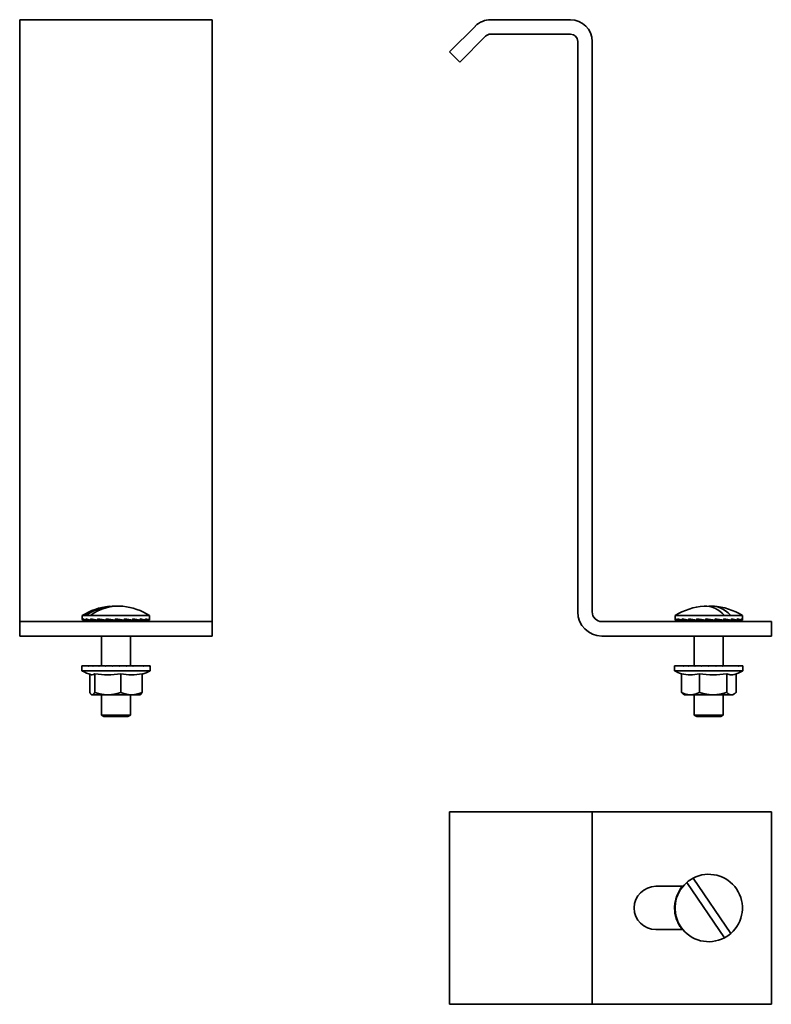
# Model space of a CAD drawing. Units: millimetres. Extents: x 111 to 267, y 44 to 248.
import ezdxf

# ---------------------------------------------------------------- set-up
doc = ezdxf.new("R2010")
doc.units = ezdxf.units.MM
doc.layers.add('Visible Edges(DIN)', color=7, linetype='Continuous', lineweight=35)

msp = doc.modelspace()

# ---------------------------------------------------------------- linework, layer by layer
at = {"layer": 'Visible Edges(DIN)'}
for p, q in [((110.69, 248.37), (110.69, 243.87)), ((150.69, 248.37), (110.69, 248.37)), ((150.69, 243.87), (150.69, 248.37)), ((225.14, 248.37), (208.54, 248.37)), ((205.36, 247.06), (200, 241.7)), ((110.69, 125.37), (110.69, 243.87)), ((150.69, 243.87), (150.69, 125.37)), ((202.12, 239.58), (207.48, 244.93)), ((208.54, 245.37), (225.14, 245.37)), ((226.64, 243.87), (226.64, 125.37)), ((229.64, 125.37), (229.64, 243.87)), ((202.12, 239.58), (200, 241.7)), ((110.69, 123.37), (110.69, 125.37)), ((150.69, 125.37), (150.69, 123.37)), ((150.69, 123.37), (110.69, 123.37)), ((110.69, 120.37), (110.69, 123.37)), ((124.49, 124.62), (123.69, 124.62)), ((123.69, 123.83), (123.69, 124.62)), ((123.71, 123.63), (123.71, 123.74)), ((123.71, 123.63), (123.81, 123.63)), ((123.81, 123.63), (123.81, 123.92)), ((123.81, 123.63), (124.41, 123.63)), ((124.13, 123.63), (124.42, 123.63)), ((124.13, 123.63), (124.13, 123.63)), ((124.42, 123.63), (124.42, 123.92)), ((124.42, 123.63), (125.47, 123.64)), ((125.39, 124.62), (124.49, 124.62)), ((125.04, 123.63), (125.49, 123.63)), ((125.04, 123.63), (125.04, 123.63)), ((137.69, 124.62), (125.39, 124.62)), ((125.5, 123.63), (125.5, 123.92)), ((125.5, 123.63), (126.91, 123.64)), ((126.36, 123.63), (126.36, 123.64)), ((126.36, 123.63), (126.93, 123.63)), ((126.96, 123.63), (126.96, 123.92)), ((126.96, 123.63), (128.61, 123.64)), ((127.44, 123.62), (133.94, 123.62)), ((127.58, 123.64), (127.58, 123.62)), ((127.63, 123.64), (127.63, 123.62)), ((127.74, 123.64), (127.74, 123.62)), ((127.9, 123.64), (127.9, 123.62)), ((128, 123.64), (128, 123.62)), ((128.38, 123.64), (128.38, 123.62)), ((128.46, 123.64), (128.46, 123.62)), ((128.69, 123.63), (128.69, 123.92)), ((128.69, 123.63), (129.8, 123.65)), ((129.03, 123.64), (129.03, 123.62)), ((129.09, 123.64), (129.09, 123.62)), ((129.8, 123.65), (129.8, 123.62)), ((129.83, 123.75), (129.83, 123.62)), ((130.58, 123.92), (130.64, 123.77)), ((130.58, 123.63), (130.58, 123.92)), ((130.58, 123.63), (130.64, 123.65)), ((131.48, 123.65), (130.64, 123.77)), ((130.64, 123.77), (130.64, 123.62)), ((130.64, 123.65), (130.64, 123.62)), ((132.47, 123.63), (131.48, 123.65)), ((131.48, 123.65), (131.48, 123.62)), ((132.26, 123.63), (132.26, 123.62)), ((132.47, 123.63), (132.47, 123.92)), ((134.23, 123.63), (132.47, 123.65)), ((132.93, 123.64), (132.93, 123.62)), ((133.43, 123.64), (133.43, 123.62)), ((133.73, 123.63), (133.73, 123.62)), ((133.8, 123.63), (133.8, 123.62)), ((134.23, 123.63), (134.23, 123.92)), ((135.73, 123.63), (134.23, 123.64)), ((134.23, 123.64), (135.19, 123.63)), ((135.73, 123.63), (135.73, 123.92)), ((136.85, 123.63), (135.73, 123.64)), ((136.47, 123.63), (135.73, 123.63)), ((136.85, 123.63), (136.85, 123.92)), ((137.52, 123.63), (136.85, 123.63)), ((137.32, 123.63), (136.85, 123.63)), ((137.52, 123.63), (137.52, 123.92)), ((137.68, 123.63), (137.52, 123.63)), ((137.69, 123.69), (137.69, 124.62)), ((150.69, 120.37), (150.69, 123.37)), ((266.86, 123.37), (231.64, 123.37)), ((257.11, 124.62), (246.86, 124.62)), ((246.86, 123.76), (246.86, 124.62)), ((246.91, 123.63), (246.91, 123.92)), ((246.91, 123.63), (247.39, 123.63)), ((246.94, 123.63), (247.39, 123.63)), ((246.94, 123.63), (246.94, 123.63)), ((247.39, 123.63), (247.39, 123.92)), ((247.39, 123.63), (248.34, 123.63)), ((247.48, 123.63), (248.34, 123.63)), ((247.48, 123.63), (247.48, 123.63)), ((248.36, 123.63), (248.36, 123.92)), ((248.36, 123.63), (249.69, 123.64)), ((249.69, 123.64), (248.5, 123.63)), ((248.5, 123.63), (248.5, 123.63)), ((249.73, 123.63), (249.73, 123.92)), ((249.73, 123.63), (251.33, 123.64)), ((249.91, 123.63), (250.76, 123.64)), ((249.91, 123.63), (249.91, 123.63)), ((250.61, 123.62), (257.11, 123.62)), ((250.76, 123.64), (250.76, 123.62)), ((250.88, 123.64), (250.88, 123.62)), ((250.98, 123.64), (250.98, 123.62)), ((251.09, 123.64), (251.09, 123.62)), ((251.41, 123.63), (251.41, 123.92)), ((251.41, 123.63), (252.77, 123.65)), ((251.41, 123.63), (251.41, 123.62)), ((251.5, 123.63), (251.5, 123.62)), ((252.02, 123.64), (252.02, 123.62)), ((252.09, 123.64), (252.09, 123.62)), ((252.77, 123.65), (252.77, 123.62)), ((252.81, 123.7), (252.81, 123.62)), ((253.27, 123.92), (253.6, 123.77)), ((253.27, 123.63), (253.27, 123.92)), ((253.27, 123.63), (253.59, 123.65)), ((253.59, 123.65), (253.59, 123.62)), ((254.44, 123.65), (253.6, 123.77)), ((253.6, 123.77), (253.6, 123.62)), ((255.17, 123.63), (254.44, 123.65)), ((254.44, 123.65), (254.44, 123.62)), ((255.17, 123.63), (255.17, 123.92)), ((255.24, 123.65), (255.17, 123.66)), ((256.98, 123.63), (255.24, 123.65)), ((255.24, 123.65), (255.24, 123.62)), ((255.95, 123.64), (255.95, 123.62)), ((256.49, 123.64), (256.49, 123.62)), ((256.84, 123.63), (256.84, 123.62)), ((256.97, 123.63), (256.97, 123.62)), ((256.98, 123.63), (256.98, 123.92)), ((258.55, 123.63), (256.98, 123.64)), ((257.18, 123.63), (256.98, 123.63)), ((258.44, 124.62), (257.11, 124.62)), ((260.86, 124.62), (258.44, 124.62)), ((258.55, 123.63), (258.55, 123.92)), ((259.78, 123.63), (258.55, 123.64)), ((258.72, 123.63), (258.55, 123.63)), ((259.78, 123.63), (259.78, 123.92)), ((260.57, 123.63), (259.78, 123.63)), ((259.89, 123.63), (259.78, 123.63)), ((260.57, 123.63), (260.57, 123.92)), ((260.86, 123.63), (260.57, 123.63)), ((260.63, 123.63), (260.57, 123.63)), ((260.86, 123.91), (260.86, 124.62)), ((260.86, 123.63), (260.86, 123.92)), ((266.86, 120.37), (266.86, 123.37)), ((150.69, 120.37), (110.69, 120.37)), ((127.69, 114.16), (127.69, 120.37)), ((133.69, 114.16), (133.69, 120.37)), ((231.64, 120.37), (266.86, 120.37)), ((250.86, 114.16), (250.86, 120.37)), ((256.86, 114.16), (256.86, 120.37)), ((123.59, 114.16), (123.59, 114.11)), ((123.59, 114.16), (123.7, 114.16)), ((123.59, 114.12), (123.59, 113.16)), ((123.59, 113.16), (137.79, 113.16)), ((123.75, 114.16), (123.75, 114.11)), ((123.75, 114.16), (124.12, 114.16)), ((124.22, 114.16), (124.22, 114.11)), ((124.22, 114.16), (124.82, 114.16)), ((124.97, 114.16), (124.97, 114.11)), ((124.97, 114.16), (125.78, 114.16)), ((125.96, 114.16), (125.96, 114.11)), ((125.96, 114.16), (126.96, 114.16)), ((126.28, 112.54), (126.28, 108.66)), ((127.17, 114.16), (127.17, 114.11)), ((127.17, 114.16), (128.29, 114.16)), ((128.53, 114.16), (128.53, 114.11)), ((128.53, 114.16), (129.73, 114.16)), ((129.98, 114.16), (129.98, 114.11)), ((129.98, 114.16), (131.22, 114.16)), ((131.22, 114.16), (131.47, 114.16)), ((131.47, 114.16), (131.47, 114.11)), ((131.47, 114.16), (132.68, 114.16)), ((131.72, 112.54), (131.72, 108.66)), ((132.68, 114.16), (132.92, 114.16)), ((132.92, 114.16), (132.92, 114.11)), ((132.92, 114.16), (134.05, 114.16)), ((134.05, 114.16), (134.27, 114.16)), ((134.27, 114.16), (134.27, 114.11)), ((134.27, 114.16), (135.28, 114.16)), ((135.28, 114.16), (135.47, 114.16)), ((135.47, 114.16), (135.47, 114.11)), ((135.47, 114.16), (136.3, 114.16)), ((136.12, 112.54), (136.12, 108.66)), ((136.3, 114.16), (136.45, 114.16)), ((136.45, 114.16), (136.45, 114.11)), ((136.45, 114.16), (137.08, 114.16)), ((137.08, 114.16), (137.19, 114.16)), ((137.19, 114.16), (137.19, 114.11)), ((137.19, 114.16), (137.59, 114.16)), ((137.59, 114.16), (137.64, 114.16)), ((137.64, 114.16), (137.64, 114.11)), ((137.64, 114.16), (137.79, 114.16)), ((137.79, 114.16), (137.79, 114.13)), ((137.79, 114.16), (137.79, 114.16)), ((137.79, 114.12), (137.79, 113.16)), ((246.76, 114.16), (246.78, 114.16)), ((246.76, 114.16), (246.76, 113.16)), ((246.76, 113.16), (260.96, 113.16)), ((246.8, 114.16), (246.8, 114.11)), ((246.8, 114.16), (247.04, 114.16)), ((247.11, 114.16), (247.11, 114.11)), ((247.11, 114.16), (247.6, 114.16)), ((247.73, 114.16), (247.73, 114.11)), ((247.73, 114.16), (248.44, 114.16)), ((248.18, 112.54), (248.18, 108.66)), ((248.6, 114.16), (248.6, 114.11)), ((248.6, 114.16), (249.51, 114.16)), ((249.71, 114.16), (249.71, 114.11)), ((249.71, 114.16), (250.77, 114.16)), ((250.93, 114.16), (251, 114.14)), ((251, 114.16), (251, 114.11)), ((251, 114.16), (252.17, 114.16)), ((251.91, 112.54), (251.91, 108.66)), ((252.42, 114.16), (252.42, 114.11)), ((252.42, 114.16), (253.64, 114.16)), ((253.72, 114.16), (253.72, 114.15)), ((253.72, 114.16), (253.89, 114.16)), ((253.89, 114.16), (253.89, 114.11)), ((253.89, 114.16), (255.12, 114.16)), ((255.12, 114.16), (255.37, 114.16)), ((255.37, 114.16), (255.37, 114.11)), ((255.37, 114.16), (256.55, 114.16)), ((256.55, 114.16), (256.78, 114.16)), ((256.78, 114.16), (256.78, 114.11)), ((256.78, 114.16), (257.86, 114.16)), ((257.59, 112.54), (257.59, 108.66)), ((257.86, 114.16), (258.06, 114.16)), ((258.06, 114.16), (258.06, 114.11)), ((258.06, 114.16), (258.99, 114.16)), ((258.99, 114.16), (259.16, 114.16)), ((259.16, 114.16), (259.16, 114.11)), ((259.16, 114.16), (259.9, 114.16)), ((259.54, 112.5), (259.54, 108.66)), ((259.9, 114.16), (260.02, 114.16)), ((260.02, 114.16), (260.02, 114.11)), ((260.02, 114.16), (260.54, 114.16)), ((260.54, 114.16), (260.62, 114.16)), ((260.62, 114.16), (260.62, 114.11)), ((260.62, 114.16), (260.89, 114.16)), ((260.89, 114.16), (260.92, 114.16)), ((260.92, 114.16), (260.92, 114.11)), ((260.92, 114.16), (260.96, 114.16)), ((260.96, 114.16), (260.96, 113.16)), ((125.25, 112.43), (125.25, 108.66)), ((125.66, 108.16), (125.61, 108.2)), ((125.66, 108.16), (125.68, 108.16)), ((125.68, 108.16), (125.86, 108.16)), ((125.86, 108.16), (128.54, 108.16)), ((127.69, 103.91), (127.69, 108.16)), ((128.54, 108.16), (129.46, 108.16)), ((129.46, 108.16), (133.55, 108.16)), ((133.55, 108.16), (134.29, 108.16)), ((133.69, 103.91), (133.69, 108.16)), ((134.29, 108.16), (135.71, 108.16)), ((135.71, 108.16), (135.77, 108.2)), ((248.83, 108.16), (248.54, 108.35)), ((248.83, 108.16), (249.73, 108.16)), ((249.73, 108.16), (250.36, 108.16)), ((250.36, 108.16), (254.27, 108.16)), ((250.86, 103.91), (250.86, 108.16)), ((254.27, 108.16), (255.23, 108.16)), ((255.23, 108.16), (258.4, 108.16)), ((256.86, 103.91), (256.86, 108.16)), ((258.4, 108.16), (258.73, 108.16)), ((258.73, 108.16), (258.88, 108.16)), ((258.88, 108.16), (259.17, 108.35)), ((127.69, 103.91), (133.69, 103.91)), ((128.19, 103.62), (127.69, 103.91)), ((133.19, 103.62), (128.19, 103.62)), ((133.19, 103.62), (133.69, 103.91)), ((250.86, 103.91), (256.86, 103.91)), ((251.36, 103.62), (250.86, 103.91)), ((256.36, 103.62), (251.36, 103.62)), ((256.36, 103.62), (256.86, 103.91)), ((200, 83.88), (205.36, 83.88)), ((200, 43.88), (200, 83.88)), ((208.54, 83.88), (205.36, 83.88)), ((208.54, 83.88), (225.14, 83.88)), ((229.64, 83.88), (225.14, 83.88)), ((229.64, 83.88), (229.64, 43.88)), ((229.64, 83.88), (231.64, 83.88)), ((231.64, 83.88), (266.86, 83.88)), ((266.86, 83.88), (266.86, 43.88)), ((258.44, 58.58), (250.6, 70.07)), ((242.86, 68.38), (248.49, 68.38)), ((249.28, 69.17), (257.11, 57.68)), ((247.19, 66.01), (247.09, 66.03)), ((247.78, 67.35), (247.69, 67.39)), ((246.89, 64.58), (246.79, 64.58)), ((246.9, 63.11), (246.8, 63.1)), ((247.21, 61.68), (247.11, 61.65)), ((248.49, 59.38), (242.86, 59.38)), ((247.81, 60.35), (247.73, 60.29)), ((205.36, 43.88), (200, 43.88)), ((205.36, 43.88), (208.54, 43.88)), ((225.14, 43.88), (208.54, 43.88)), ((225.14, 43.88), (229.64, 43.88)), ((231.64, 43.88), (229.64, 43.88)), ((266.86, 43.88), (231.64, 43.88))]:
    msp.add_line(p, q, dxfattribs=at)
for centre, radius, start, end in [((208.54, 243.87), 4.5, 90, 135), ((225.14, 243.87), 4.5, 0, 90), ((208.54, 243.87), 1.5, 90, 135), ((225.14, 243.87), 1.5, 0, 90), ((130.69, 113.37), 13.25, 96.1518, 121.8908), ((130.69, 113.37), 13.25, 58.1092, 83.8482), ((231.64, 125.37), 5, 180, 270), ((231.64, 125.37), 2, 180, 270), ((253.86, 113.37), 13.25, 94.191, 121.8908), ((253.86, 113.37), 13.25, 58.1092, 85.809), ((127.44, 123.37), 0.25, 0, 90), ((133.94, 123.37), 0.25, 90, 180), ((250.61, 123.37), 0.25, 0, 90), ((257.11, 123.37), 0.25, 90, 180), ((127.32, 119.35), 7.22, 238.9214, 256.3027), ((134.06, 119.35), 7.22, 286.6012, 301.0786), ((250.48, 119.35), 7.22, 238.9214, 251.3524), ((257.23, 119.35), 7.22, 285.582, 301.0786), ((253.86, 63.88), 7, 117.7301, 130.855), ((253.86, 63.88), 7, 310.855, 117.7301), ((242.86, 63.88), 4.5, 90, 270), ((253.86, 63.88), 7, 130.855, 297.7301), ((253.86, 63.88), 7.1, 140.6688, 148.2809), ((253.86, 63.88), 7.1, 162.2951, 172.2809), ((253.86, 63.88), 7.1, 150.2951, 160.2809), ((253.86, 63.88), 7.1, 174.2951, 184.2809), ((253.86, 63.88), 7.1, 186.2951, 196.2809), ((253.86, 63.88), 7.1, 198.2951, 208.2809), ((253.86, 63.88), 7.1, 210.2951, 219.3312), ((253.86, 63.88), 7, 297.7301, 310.855)]:
    msp.add_arc(centre, radius, start, end, dxfattribs=at)
for centre, major_axis, ratio, start_param, end_param in [((131.14, 113.37), (0, 13.23), 0.826172, 6.194372, 6.83684), ((254.52, 113.37), (0, 13.23), 0.563419, 5.72953, 6.371998), ((130.24, 113.37), (0, 13.23), 0.826172, 6.241923, 6.83684), ((253.2, 113.37), (0, 13.23), 0.563419, 5.72953, 6.324447), ((130.69, 123.66), (7, -0.18), 0.152533, 3.145452, 3.334197), ((130.69, 123.66), (7, -0.46), 0.139698, 3.339596, 3.612778), ((130.69, 123.66), (7, -0.71), 0.116377, 3.615368, 3.88855), ((130.69, 123.66), (7, -0.91), 0.084706, 3.887659, 4.160841), ((130.69, 123.66), (7, -1.03), 0.047252, 4.15684, 4.430022), ((130.69, 123.66), (7, -1.08), 0.006694, 4.4241, 4.697282), ((130.69, 123.66), (7, -1.06), 0.034295, 1.318926, 1.592108), ((130.69, 123.66), (-7, 0.95), 0.073052, 4.192122, 4.465304), ((130.69, 123.66), (7, -0.78), 0.106891, 0.779335, 1.052517), ((130.69, 123.66), (7, 0.82), 0.10143, 5.399648, 5.402548), ((130.69, 123.66), (7, -0.55), 0.133186, 0.504672, 0.777854), ((130.69, 123.66), (7, 0.59), 0.12923, 5.673696, 5.675401), ((130.69, 123.66), (7, -0.27), 0.149617, 0.226865, 0.500047), ((130.69, 123.66), (7, 0.32), 0.147532, 5.951022, 5.951828), ((130.69, 123.66), (7, 0.03), 0.15457, 6.230445, 6.503627), ((253.86, 123.66), (-7, 0.1), 0.153927, 0.002246, 0.122695), ((253.86, 123.66), (-7, 0.39), 0.143958, 0.128572, 0.401754), ((253.86, 123.66), (7, -0.66), 0.123084, 3.546743, 3.819925), ((253.86, 123.66), (7, -0.86), 0.09327, 3.819908, 4.09309), ((253.86, 123.66), (7, -1.01), 0.057012, 4.089782, 4.362964), ((253.86, 123.66), (7, -1.08), 0.016978, 4.357379, 4.630561), ((253.86, 123.66), (7, -1.07), 0.024153, 1.38574, 1.658922), ((253.86, 123.66), (-7, 0.99), 0.063718, 4.259439, 4.532621), ((253.86, 123.66), (-7, 0.83), 0.099038, 3.98904, 4.262222), ((253.86, 123.66), (7, 0.94), 0.075781, 5.196386, 5.204349), ((253.86, 123.66), (-7, 0.61), 0.127455, 3.715256, 3.988438), ((253.86, 123.66), (7, 0.77), 0.109146, 5.467827, 5.472766), ((253.86, 123.66), (-7, 0.35), 0.146538, 3.438146, 3.711328), ((253.86, 123.66), (-7, -0.53), 0.134779, 2.601156, 2.603933), ((253.86, 123.66), (-7, 0.05), 0.154457, 3.158819, 3.432001), ((253.86, 123.66), (-7, -0.25), 0.150396, 2.879155, 2.880072), ((253.86, 123.66), (-7, -0.25), 0.150396, 3.120054, 3.152337)]:
    msp.add_ellipse(centre, major_axis=major_axis, ratio=ratio, start_param=start_param, end_param=end_param, dxfattribs=at)
for points in [[(123.59, 114.11), (123.59, 114.12), (123.59, 114.12), (123.59, 114.13)], [(123.7, 114.16), (123.72, 114.16), (123.73, 114.16), (123.75, 114.16)], [(124.12, 114.16), (124.15, 114.16), (124.18, 114.16), (124.22, 114.16)], [(124.82, 114.16), (124.87, 114.16), (124.92, 114.16), (124.97, 114.16)], [(125.78, 114.16), (125.84, 114.16), (125.9, 114.16), (125.96, 114.16)], [(126.96, 114.16), (127.03, 114.16), (127.1, 114.16), (127.17, 114.16)], [(246.78, 114.16), (246.78, 114.16), (246.79, 114.16), (246.8, 114.16)], [(247.04, 114.16), (247.07, 114.16), (247.09, 114.16), (247.11, 114.16)], [(247.6, 114.16), (247.64, 114.16), (247.68, 114.16), (247.73, 114.16)], [(248.44, 114.16), (248.49, 114.16), (248.55, 114.16), (248.6, 114.16)], [(249.51, 114.16), (249.58, 114.16), (249.65, 114.16), (249.71, 114.16)], [(250.77, 114.16), (250.82, 114.16), (250.87, 114.16), (250.91, 114.16)], [(250.93, 114.16), (250.92, 114.16), (250.92, 114.16), (250.91, 114.16)], [(253.72, 114.16), (253.72, 114.16), (253.72, 114.16), (253.72, 114.16)], [(247.82, 67.61), (247.85, 67.6), (247.89, 67.6), (247.92, 67.59)], [(247.17, 66.27), (247.21, 66.27), (247.24, 66.27), (247.28, 66.28)], [(246.82, 64.83), (246.86, 64.84), (246.89, 64.85), (246.93, 64.86)], [(246.78, 63.35), (246.81, 63.36), (246.84, 63.38), (246.87, 63.39)], [(247.04, 61.88), (247.07, 61.91), (247.1, 61.93), (247.13, 61.95)], [(247.6, 60.51), (247.63, 60.54), (247.65, 60.57), (247.67, 60.6)], [(248.49, 59.38), (248.49, 59.38), (248.49, 59.38), (248.49, 59.38)]]:
    msp.add_open_spline(points, degree=3, dxfattribs=at)
for points, knots in [([(123.75, 114.11), (123.74, 114.12), (123.73, 114.13), (123.72, 114.15), (123.71, 114.15), (123.7, 114.16)], [0, 0, 0, 0, 0.01274154, 0.01274154, 0.02546301, 0.02546301, 0.02546301, 0.02546301]), ([(124.22, 114.11), (124.2, 114.12), (124.18, 114.13), (124.15, 114.15), (124.13, 114.15), (124.12, 114.16)], [0, 0, 0, 0, 0.01274154, 0.01274154, 0.02546301, 0.02546301, 0.02546301, 0.02546301]), ([(124.97, 114.11), (124.94, 114.12), (124.92, 114.13), (124.87, 114.15), (124.85, 114.15), (124.82, 114.16)], [0, 0, 0, 0, 0.01274154, 0.01274154, 0.02546301, 0.02546301, 0.02546301, 0.02546301]), ([(125.61, 112.33), (125.66, 112.32), (125.72, 112.31), (125.93, 112.31), (126.11, 112.36), (126.28, 112.54)], [2.3926814, 2.3926814, 2.3926814, 2.3926814, 2.4810033, 2.4810033, 2.7547297, 2.7547297, 2.7547297, 2.7547297]), ([(125.96, 114.11), (125.93, 114.12), (125.9, 114.13), (125.84, 114.15), (125.81, 114.15), (125.78, 114.16)], [0, 0, 0, 0, 0.01274154, 0.01274154, 0.02546301, 0.02546301, 0.02546301, 0.02546301]), ([(126.28, 112.54), (127.2, 112.36), (128.14, 112.31), (129.86, 112.31), (130.8, 112.36), (131.72, 112.54)], [2.2072769, 2.2072769, 2.2072769, 2.2072769, 2.4810033, 2.4810033, 2.7547297, 2.7547297, 2.7547297, 2.7547297]), ([(127.17, 114.11), (127.13, 114.12), (127.1, 114.13), (127.03, 114.15), (126.99, 114.15), (126.96, 114.16)], [0, 0, 0, 0, 0.01274154, 0.01274154, 0.02546301, 0.02546301, 0.02546301, 0.02546301]), ([(128.53, 114.11), (128.49, 114.12), (128.45, 114.13), (128.37, 114.15), (128.33, 114.15), (128.29, 114.16)], [0, 0, 0, 0, 0.01274154, 0.01274154, 0.02546301, 0.02546301, 0.02546301, 0.02546301]), ([(129.98, 114.11), (129.94, 114.12), (129.9, 114.13), (129.82, 114.15), (129.78, 114.15), (129.73, 114.16)], [0, 0, 0, 0, 0.01274154, 0.01274154, 0.02546301, 0.02546301, 0.02546301, 0.02546301]), ([(131.47, 114.11), (131.43, 114.12), (131.38, 114.13), (131.3, 114.15), (131.26, 114.15), (131.22, 114.16)], [0, 0, 0, 0, 0.01274154, 0.01274154, 0.02546301, 0.02546301, 0.02546301, 0.02546301]), ([(131.72, 112.54), (132.46, 112.36), (133.22, 112.31), (134.62, 112.31), (135.38, 112.36), (136.12, 112.54)], [2.2072769, 2.2072769, 2.2072769, 2.2072769, 2.4810033, 2.4810033, 2.7547297, 2.7547297, 2.7547297, 2.7547297]), ([(132.92, 114.11), (132.88, 114.12), (132.84, 114.13), (132.76, 114.15), (132.72, 114.15), (132.68, 114.16)], [0, 0, 0, 0, 0.01274154, 0.01274154, 0.02546301, 0.02546301, 0.02546301, 0.02546301]), ([(134.27, 114.11), (134.23, 114.12), (134.2, 114.13), (134.13, 114.15), (134.09, 114.15), (134.05, 114.16)], [0, 0, 0, 0, 0.01274154, 0.01274154, 0.02546301, 0.02546301, 0.02546301, 0.02546301]), ([(135.47, 114.11), (135.44, 114.12), (135.4, 114.13), (135.34, 114.15), (135.31, 114.15), (135.28, 114.16)], [0, 0, 0, 0, 0.01274154, 0.01274154, 0.02546301, 0.02546301, 0.02546301, 0.02546301]), ([(136.45, 114.11), (136.43, 114.12), (136.4, 114.13), (136.36, 114.15), (136.33, 114.15), (136.3, 114.16)], [0, 0, 0, 0, 0.01274154, 0.01274154, 0.02546301, 0.02546301, 0.02546301, 0.02546301]), ([(137.19, 114.11), (137.17, 114.12), (137.16, 114.13), (137.12, 114.15), (137.1, 114.15), (137.08, 114.16)], [0, 0, 0, 0, 0.01274154, 0.01274154, 0.02546301, 0.02546301, 0.02546301, 0.02546301]), ([(137.64, 114.11), (137.63, 114.12), (137.62, 114.13), (137.61, 114.15), (137.6, 114.15), (137.59, 114.16)], [0, 0, 0, 0, 0.01274154, 0.01274154, 0.02546301, 0.02546301, 0.02546301, 0.02546301]), ([(137.79, 114.12), (137.79, 114.13), (137.79, 114.13), (137.79, 114.15), (137.79, 114.15), (137.79, 114.16)], [0.00373203, 0.00373203, 0.00373203, 0.00373203, 0.01274154, 0.01274154, 0.02546301, 0.02546301, 0.02546301, 0.02546301]), ([(246.8, 114.11), (246.79, 114.12), (246.79, 114.13), (246.78, 114.15), (246.78, 114.15), (246.78, 114.16)], [0, 0, 0, 0, 0.01274154, 0.01274154, 0.02546301, 0.02546301, 0.02546301, 0.02546301]), ([(247.11, 114.11), (247.1, 114.12), (247.09, 114.13), (247.06, 114.15), (247.05, 114.15), (247.04, 114.16)], [0, 0, 0, 0, 0.01274154, 0.01274154, 0.02546301, 0.02546301, 0.02546301, 0.02546301]), ([(247.73, 114.11), (247.7, 114.12), (247.68, 114.13), (247.64, 114.15), (247.62, 114.15), (247.6, 114.16)], [0, 0, 0, 0, 0.01274154, 0.01274154, 0.02546301, 0.02546301, 0.02546301, 0.02546301]), ([(248.18, 112.54), (248.8, 112.36), (249.45, 112.31), (250.63, 112.31), (251.28, 112.36), (251.91, 112.54)], [2.2072769, 2.2072769, 2.2072769, 2.2072769, 2.4810033, 2.4810033, 2.7547297, 2.7547297, 2.7547297, 2.7547297]), ([(248.6, 114.11), (248.58, 114.12), (248.55, 114.13), (248.49, 114.15), (248.47, 114.15), (248.44, 114.16)], [0, 0, 0, 0, 0.01274154, 0.01274154, 0.02546301, 0.02546301, 0.02546301, 0.02546301]), ([(249.71, 114.11), (249.68, 114.12), (249.65, 114.13), (249.58, 114.15), (249.55, 114.15), (249.51, 114.16)], [0, 0, 0, 0, 0.01274154, 0.01274154, 0.02546301, 0.02546301, 0.02546301, 0.02546301]), ([(251, 114.11), (250.96, 114.12), (250.93, 114.13), (250.85, 114.15), (250.81, 114.15), (250.77, 114.16)], [0, 0, 0, 0, 0.01274154, 0.01274154, 0.02546301, 0.02546301, 0.02546301, 0.02546301]), ([(251.91, 112.54), (252.87, 112.36), (253.85, 112.31), (255.65, 112.31), (256.63, 112.36), (257.59, 112.54)], [2.2072769, 2.2072769, 2.2072769, 2.2072769, 2.4810033, 2.4810033, 2.7547297, 2.7547297, 2.7547297, 2.7547297]), ([(252.42, 114.11), (252.37, 114.12), (252.33, 114.13), (252.25, 114.15), (252.21, 114.15), (252.17, 114.16)], [0, 0, 0, 0, 0.01274154, 0.01274154, 0.02546301, 0.02546301, 0.02546301, 0.02546301]), ([(253.89, 114.11), (253.85, 114.12), (253.81, 114.13), (253.73, 114.15), (253.68, 114.15), (253.64, 114.16)], [0, 0, 0, 0, 0.01274154, 0.01274154, 0.02546301, 0.02546301, 0.02546301, 0.02546301]), ([(255.37, 114.11), (255.33, 114.12), (255.29, 114.13), (255.21, 114.15), (255.16, 114.15), (255.12, 114.16)], [0, 0, 0, 0, 0.01274154, 0.01274154, 0.02546301, 0.02546301, 0.02546301, 0.02546301]), ([(256.78, 114.11), (256.74, 114.12), (256.7, 114.13), (256.62, 114.15), (256.59, 114.15), (256.55, 114.16)], [0, 0, 0, 0, 0.01274154, 0.01274154, 0.02546301, 0.02546301, 0.02546301, 0.02546301]), ([(257.59, 112.54), (257.92, 112.36), (258.26, 112.31), (258.76, 112.31), (258.96, 112.33), (259.17, 112.39)], [2.2072769, 2.2072769, 2.2072769, 2.2072769, 2.4810033, 2.4810033, 2.6526434, 2.6526434, 2.6526434, 2.6526434]), ([(258.06, 114.11), (258.03, 114.12), (257.99, 114.13), (257.92, 114.15), (257.89, 114.15), (257.86, 114.16)], [0, 0, 0, 0, 0.01274154, 0.01274154, 0.02546301, 0.02546301, 0.02546301, 0.02546301]), ([(259.16, 114.11), (259.13, 114.12), (259.1, 114.13), (259.04, 114.15), (259.02, 114.15), (258.99, 114.16)], [0, 0, 0, 0, 0.01274154, 0.01274154, 0.02546301, 0.02546301, 0.02546301, 0.02546301]), ([(260.02, 114.11), (260, 114.12), (259.98, 114.13), (259.94, 114.15), (259.92, 114.15), (259.9, 114.16)], [0, 0, 0, 0, 0.01274154, 0.01274154, 0.02546301, 0.02546301, 0.02546301, 0.02546301]), ([(260.62, 114.11), (260.61, 114.12), (260.59, 114.13), (260.57, 114.15), (260.55, 114.15), (260.54, 114.16)], [0, 0, 0, 0, 0.01274154, 0.01274154, 0.02546301, 0.02546301, 0.02546301, 0.02546301]), ([(260.92, 114.11), (260.92, 114.12), (260.91, 114.13), (260.9, 114.15), (260.9, 114.15), (260.89, 114.16)], [0, 0, 0, 0, 0.01274154, 0.01274154, 0.02546301, 0.02546301, 0.02546301, 0.02546301]), ([(247.69, 67.39), (247.71, 67.43), (247.73, 67.47), (247.77, 67.54), (247.79, 67.57), (247.82, 67.61)], [0, 0, 0, 0, 0.01274154, 0.01274154, 0.02546301, 0.02546301, 0.02546301, 0.02546301]), ([(247.09, 66.03), (247.11, 66.07), (247.12, 66.11), (247.14, 66.19), (247.16, 66.23), (247.17, 66.27)], [0, 0, 0, 0, 0.01274154, 0.01274154, 0.02546301, 0.02546301, 0.02546301, 0.02546301]), ([(246.79, 64.58), (246.8, 64.62), (246.8, 64.66), (246.81, 64.75), (246.81, 64.79), (246.82, 64.83)], [0, 0, 0, 0, 0.01274154, 0.01274154, 0.02546301, 0.02546301, 0.02546301, 0.02546301]), ([(246.8, 63.1), (246.79, 63.14), (246.79, 63.18), (246.78, 63.26), (246.78, 63.3), (246.78, 63.35)], [0, 0, 0, 0, 0.01274154, 0.01274154, 0.02546301, 0.02546301, 0.02546301, 0.02546301]), ([(247.11, 61.65), (247.1, 61.69), (247.09, 61.73), (247.06, 61.81), (247.05, 61.84), (247.04, 61.88)], [0, 0, 0, 0, 0.01274154, 0.01274154, 0.02546301, 0.02546301, 0.02546301, 0.02546301]), ([(247.73, 60.29), (247.7, 60.33), (247.68, 60.37), (247.64, 60.44), (247.62, 60.47), (247.6, 60.51)], [0, 0, 0, 0, 0.01274154, 0.01274154, 0.02546301, 0.02546301, 0.02546301, 0.02546301])]:
    msp.add_open_spline(points, degree=3, knots=knots, dxfattribs=at)
for points, weights in [([(125.25, 108.66), (125.48, 108.23), (125.68, 108.16)], [1, 1.02569077127, 1]), ([(125.86, 108.16), (126.05, 108.23), (126.28, 108.66)], [1, 1.02569077127, 1]), ([(126.28, 108.66), (127.49, 108.23), (128.54, 108.16)], [1, 1.02569077127, 1]), ([(129.46, 108.16), (130.51, 108.23), (131.72, 108.66)], [1, 1.02569077127, 1]), ([(131.72, 108.66), (132.7, 108.23), (133.55, 108.16)], [1, 1.02569077127, 1]), ([(134.29, 108.16), (135.14, 108.23), (136.12, 108.66)], [1, 1.02569077127, 1]), ([(136.12, 108.66), (135.94, 108.31), (135.77, 108.2)], [1, 1.02097039734, 1.00770612263]), ([(248.54, 108.35), (248.37, 108.47), (248.18, 108.66)], [1.01264616083, 1.01124566083, 1]), ([(248.18, 108.66), (249.01, 108.23), (249.73, 108.16)], [1, 1.02569077127, 1]), ([(250.36, 108.16), (251.08, 108.23), (251.91, 108.66)], [1, 1.02569077127, 1]), ([(251.91, 108.66), (253.17, 108.23), (254.27, 108.16)], [1, 1.02569077127, 1]), ([(255.23, 108.16), (256.33, 108.23), (257.59, 108.66)], [1, 1.02569077127, 1]), ([(257.59, 108.66), (258.02, 108.23), (258.4, 108.16)], [1, 1.02569077127, 1]), ([(258.73, 108.16), (259.1, 108.23), (259.54, 108.66)], [1, 1.02569077127, 1])]:
    msp.add_rational_spline(points, weights, degree=2, dxfattribs=at)

doc.saveas('drawing.dxf')
